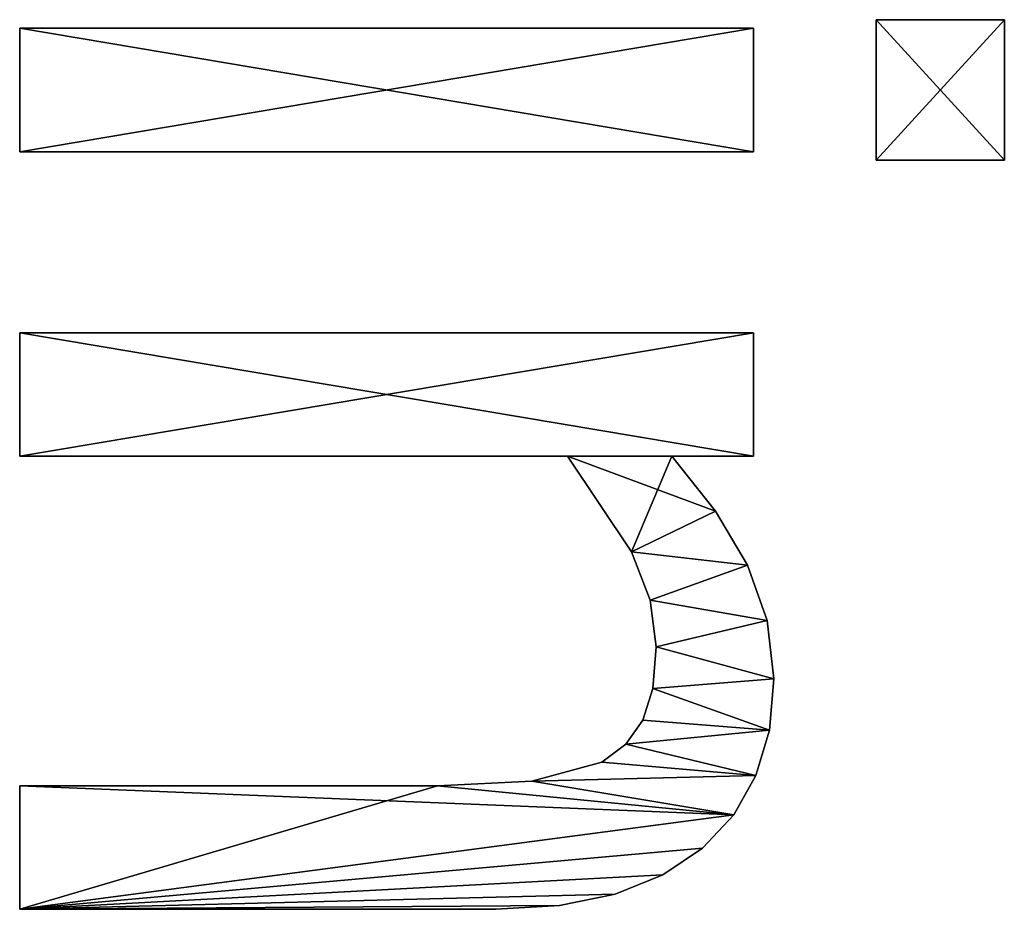
# Model space of a CAD drawing. Extents: x 1070 to 4481, y -1753 to 4685.
# Drawn here: x 1101 to 1245, y 2807 to 2937 of the extents above; entities that cross this region are included whole.
import ezdxf

# ---------------------------------------------------------------- set-up
doc = ezdxf.new("R2010")
doc.units = 0
doc.header["$LTSCALE"] = 25.4
doc.layers.get('0').update_dxf_attribs({"color": 13, "linetype": 'CONTINUOUS'})

# ---------------------------------------------------------------- blocks, each defined once
blk = doc.blocks.new('TRAIN_HOEKSTUK_1')
at = {"color": 0}
for p, q in [((300.38, 155.94), (300.38, 174.62)), ((300.38, 174.62), (320.88, 174.62)), ((300.38, 174.62, 15), (320.88, 174.62, 15)), ((300.38, 155.94, 15), (300.38, 174.62, 15)), ((300.38, 155.94), (300.38, 174.62)), ((300.38, 155.94, 15), (300.38, 174.62, 15)), ((300.38, 174.62), (300.38, 174.62, 15)), ((300.38, 174.62), (320.88, 174.62)), ((300.38, 174.62), (300.38, 174.62, 15)), ((300.38, 174.62, 15), (320.88, 174.62, 15)), ((320.88, 174.62), (320.88, 155.94)), ((320.88, 174.62, 15), (320.88, 155.94, 15)), ((320.88, 174.62), (320.88, 174.62, 15)), ((320.88, 174.62), (320.88, 155.94)), ((320.88, 174.62), (320.88, 174.62, 15)), ((320.88, 174.62, 15), (320.88, 155.94, 15)), ((320.88, 155.94), (300.38, 155.94)), ((320.88, 155.94, 15), (300.38, 155.94, 15)), ((320.88, 155.94), (300.38, 155.94)), ((320.88, 155.94, 15), (300.38, 155.94, 15)), ((300.38, 155.94), (300.38, 155.94, 15)), ((300.38, 155.94), (300.38, 155.94, 15)), ((320.88, 155.94), (320.88, 155.94, 15)), ((320.88, 155.94), (320.88, 155.94, 15)), ((396.55, 141), (396.55, 141, 15)), ((396.55, 141), (396.55, 141, 15)), ((388.05, 140.04), (388.05, 140.04, 15)), ((388.05, 140.04), (388.05, 140.04, 15)), ((404.02, 140.35), (404.02, 140.35, 15)), ((404.02, 140.35), (404.02, 140.35, 15)), ((301.63, 31.03), (301.63, 138.03)), ((301.63, 138.03), (319.64, 138.03)), ((301.63, 138.03, 15), (319.64, 138.03, 15)), ((301.63, 31.03, 15), (301.63, 138.03, 15)), ((301.63, 31.03), (301.63, 138.03)), ((301.63, 31.03, 15), (301.63, 138.03, 15)), ((301.63, 138.03), (301.63, 138.03, 15)), ((301.63, 138.03), (319.64, 138.03)), ((301.63, 138.03), (301.63, 138.03, 15)), ((301.63, 138.03, 15), (319.64, 138.03, 15)), ((319.64, 138.03), (319.64, 31.03)), ((319.64, 138.03, 15), (319.64, 31.03, 15)), ((319.64, 138.03), (319.64, 138.03, 15)), ((319.64, 138.03), (319.64, 31.03)), ((319.64, 138.03), (319.64, 138.03, 15)), ((319.64, 138.03, 15), (319.64, 31.03, 15)), ((346.07, 31.03), (346.07, 138.03)), ((346.07, 138.03), (364.08, 138.03)), ((346.07, 138.03, 15), (364.08, 138.03, 15)), ((346.07, 31.03, 15), (346.07, 138.03, 15)), ((346.07, 31.03), (346.07, 138.03)), ((346.07, 31.03, 15), (346.07, 138.03, 15)), ((346.07, 138.03), (346.07, 138.03, 15)), ((346.07, 138.03), (364.08, 138.03)), ((346.07, 138.03), (346.07, 138.03, 15)), ((346.07, 138.03, 15), (364.08, 138.03, 15)), ((364.08, 138.03), (364.08, 126.15)), ((364.08, 138.03, 15), (364.08, 126.15, 15)), ((364.08, 138.03), (364.08, 138.03, 15)), ((364.08, 138.03), (364.08, 126.15)), ((364.08, 138.03), (364.08, 138.03, 15)), ((364.08, 138.03, 15), (364.08, 126.15, 15)), ((410.63, 138.4), (410.63, 138.4, 15)), ((410.63, 138.4), (410.63, 138.4, 15)), ((379.98, 137.16), (379.98, 137.16, 15)), ((379.98, 137.16), (379.98, 137.16, 15)), ((416.38, 135.15), (416.38, 135.15, 15)), ((416.38, 135.15), (416.38, 135.15, 15)), ((372.08, 132.5), (372.08, 132.5, 15)), ((372.08, 132.5), (372.08, 132.5, 15)), ((421.26, 130.6), (421.26, 130.6, 15)), ((421.26, 130.6), (421.26, 130.6, 15)), ((364.08, 126.15), (364.08, 126.15, 15)), ((364.08, 126.15), (364.08, 126.15, 15)), ((391.86, 123.85), (391.86, 123.85, 15)), ((391.86, 123.85), (391.86, 123.85, 15)), ((425.16, 124.82), (425.16, 124.82, 15)), ((425.16, 124.82), (425.16, 124.82, 15)), ((385.05, 122.95), (385.05, 122.95, 15)), ((385.05, 122.95), (385.05, 122.95, 15)), ((397.94, 123.36), (397.94, 123.36, 15)), ((397.94, 123.36), (397.94, 123.36, 15)), ((402.59, 121.89), (402.59, 121.89, 15)), ((402.59, 121.89), (402.59, 121.89, 15)), ((378.02, 120.26), (378.02, 120.26, 15)), ((378.02, 120.26), (378.02, 120.26, 15)), ((406.08, 119.41), (406.08, 119.41, 15)), ((406.08, 119.41), (406.08, 119.41, 15)), ((427.95, 117.88), (427.95, 117.88, 15)), ((427.95, 117.88), (427.95, 117.88, 15)), ((408.72, 115.9), (408.72, 115.9, 15)), ((408.72, 115.9), (408.72, 115.9, 15)), ((364.08, 110.92), (364.08, 31.03)), ((364.08, 110.92, 15), (364.08, 31.03, 15)), ((364.08, 110.92), (364.08, 110.92, 15)), ((364.08, 110.92), (364.08, 31.03)), ((364.08, 110.92), (364.08, 110.92, 15)), ((364.08, 110.92, 15), (364.08, 31.03, 15)), ((429.62, 109.76), (429.62, 109.76, 15)), ((429.62, 109.76), (429.62, 109.76, 15)), ((411.45, 105.7), (411.45, 105.7, 15)), ((411.45, 105.7), (411.45, 105.7, 15)), ((430.17, 100.48), (430.17, 100.48, 15)), ((430.17, 100.48), (430.17, 100.48, 15)), ((412.16, 91.95), (412.16, 91.95, 15)), ((412.16, 91.95), (412.16, 91.95, 15)), ((319.64, 31.03), (301.63, 31.03)), ((319.64, 31.03, 15), (301.63, 31.03, 15)), ((319.64, 31.03), (301.63, 31.03)), ((319.64, 31.03, 15), (301.63, 31.03, 15)), ((301.63, 31.03), (301.63, 31.03, 15)), ((301.63, 31.03), (301.63, 31.03, 15)), ((319.64, 31.03), (319.64, 31.03, 15)), ((319.64, 31.03), (319.64, 31.03, 15)), ((364.08, 31.03), (346.07, 31.03)), ((364.08, 31.03, 15), (346.07, 31.03, 15)), ((364.08, 31.03), (346.07, 31.03)), ((364.08, 31.03, 15), (346.07, 31.03, 15)), ((346.07, 31.03), (346.07, 31.03, 15)), ((346.07, 31.03), (346.07, 31.03, 15)), ((364.08, 31.03), (364.08, 31.03, 15)), ((364.08, 31.03), (364.08, 31.03, 15)), ((430.17, 31.03), (412.16, 31.03)), ((430.17, 31.03, 15), (412.16, 31.03, 15)), ((430.17, 31.03), (412.16, 31.03)), ((430.17, 31.03, 15), (412.16, 31.03, 15)), ((412.16, 31.03), (412.16, 31.03, 15)), ((412.16, 31.03), (412.16, 31.03, 15)), ((430.17, 31.03), (430.17, 31.03, 15)), ((430.17, 31.03), (430.17, 31.03, 15))]:
    blk.add_line(p, q, dxfattribs=at)
mesh = blk.add_polyface(dxfattribs=at)
corners = [(320.88, 174.62), (300.38, 155.94), (300.38, 174.62), (320.88, 155.94)]
mesh.append_faces([[corners[k] for k in face] for face in [(0, 1, 2), (1, 0, 3)]], dxfattribs={"vtx0": -1, "color": 0})
mesh = blk.add_polyface(dxfattribs=at)
corners = [(320.88, 155.94, 15), (300.38, 174.62, 15), (300.38, 155.94, 15), (320.88, 174.62, 15)]
mesh.append_faces([[corners[k] for k in face] for face in [(0, 1, 2), (1, 0, 3)]], dxfattribs={"vtx0": -1, "color": 0})
mesh = blk.add_polyface(dxfattribs=at)
corners = [(300.38, 174.62, 15), (300.38, 155.94), (300.38, 155.94, 15), (300.38, 174.62)]
mesh.append_faces([[corners[k] for k in face] for face in [(0, 1, 2), (1, 0, 3)]], dxfattribs={"vtx0": -1, "color": 0})
mesh = blk.add_polyface(dxfattribs=at)
corners = [(300.38, 174.62, 15), (320.88, 174.62), (300.38, 174.62), (320.88, 174.62, 15)]
mesh.append_faces([[corners[k] for k in face] for face in [(0, 1, 2), (1, 0, 3)]], dxfattribs={"vtx0": -1, "color": 0})
mesh = blk.add_polyface(dxfattribs=at)
corners = [(320.88, 174.62), (320.88, 155.94, 15), (320.88, 155.94), (320.88, 174.62, 15)]
mesh.append_faces([[corners[k] for k in face] for face in [(0, 1, 2), (1, 0, 3)]], dxfattribs={"vtx0": -1, "color": 0})
mesh = blk.add_polyface(dxfattribs=at)
corners = [(320.88, 155.94, 15), (300.38, 155.94), (320.88, 155.94), (300.38, 155.94, 15)]
mesh.append_faces([[corners[k] for k in face] for face in [(0, 1, 2), (1, 0, 3)]], dxfattribs={"vtx0": -1, "color": 0})
mesh = blk.add_polyface(dxfattribs=at)
corners = [(372.08, 132.5), (364.08, 110.92), (364.08, 126.15), (378.02, 120.26), (379.98, 137.16), (385.05, 122.95), (388.05, 140.04), (391.86, 123.85), (396.55, 141), (397.94, 123.36), (404.02, 140.35), (402.59, 121.89), (406.08, 119.41), (410.63, 138.4), (408.72, 115.9), (411.45, 105.7), (416.38, 135.15), (412.16, 91.95), (412.16, 31.03), (430.17, 31.03), (421.26, 130.6), (425.16, 124.82), (427.95, 117.88), (429.62, 109.76), (430.17, 100.48), (364.08, 138.03), (346.07, 31.03), (346.07, 138.03), (364.08, 31.03)]
mesh.append_faces([[corners[k] for k in face] for face in [(19, 23, 24), (25, 26, 27)]], dxfattribs={"vtx0": -1, "color": 0})
mesh.append_faces([[corners[k] for k in face] for face in [(0, 1, 2), (1, 0, 3), (3, 4, 5), (5, 6, 7), (7, 8, 9), (9, 10, 11), (11, 10, 12), (12, 13, 14), (14, 13, 15), (15, 16, 17), (17, 16, 18), (18, 16, 19), (26, 25, 28), (28, 2, 1)]], dxfattribs={"vtx0": -1, "vtx1": -1, "color": 0})
mesh.append_faces([[corners[k] for k in face] for face in [(3, 0, 4), (5, 4, 6), (7, 6, 8), (9, 8, 10), (12, 10, 13), (15, 13, 16), (19, 16, 20), (19, 20, 21), (19, 21, 22), (19, 22, 23), (28, 25, 2)]], dxfattribs={"vtx0": -1, "vtx2": -1, "color": 0})
mesh = blk.add_polyface(dxfattribs=at)
corners = [(430.17, 31.03, 15), (412.16, 91.95, 15), (412.16, 31.03, 15), (416.38, 135.15, 15), (421.26, 130.6, 15), (425.16, 124.82, 15), (427.95, 117.88, 15), (429.62, 109.76, 15), (430.17, 100.48, 15), (378.02, 120.26, 15), (364.08, 126.15, 15), (364.08, 110.92, 15), (372.08, 132.5, 15), (379.98, 137.16, 15), (385.05, 122.95, 15), (388.05, 140.04, 15), (391.86, 123.85, 15), (396.55, 141, 15), (397.94, 123.36, 15), (404.02, 140.35, 15), (402.59, 121.89, 15), (406.08, 119.41, 15), (410.63, 138.4, 15), (408.72, 115.9, 15), (411.45, 105.7, 15), (364.08, 31.03, 15), (346.07, 138.03, 15), (346.07, 31.03, 15), (364.08, 138.03, 15)]
mesh.append_faces([[corners[k] for k in face] for face in [(0, 1, 2), (7, 0, 8), (25, 26, 27)]], dxfattribs={"vtx0": -1, "color": 0})
mesh.append_faces([[corners[k] for k in face] for face in [(3, 0, 4), (4, 0, 5), (5, 0, 6), (6, 0, 7), (9, 10, 11), (10, 9, 12), (12, 9, 13), (13, 14, 15), (15, 16, 17), (17, 18, 19), (19, 21, 22), (22, 24, 3), (26, 25, 28), (28, 11, 10)]], dxfattribs={"vtx0": -1, "vtx1": -1, "color": 0})
mesh.append_faces([[corners[k] for k in face] for face in [(1, 0, 3)]], dxfattribs={"vtx0": -1, "vtx1": -1, "vtx2": -1, "color": 0})
mesh.append_faces([[corners[k] for k in face] for face in [(13, 9, 14), (15, 14, 16), (17, 16, 18), (19, 18, 20), (19, 20, 21), (22, 21, 23), (22, 23, 24), (3, 24, 1), (28, 25, 11)]], dxfattribs={"vtx0": -1, "vtx2": -1, "color": 0})
mesh = blk.add_polyface(dxfattribs=at)
corners = [(388.05, 140.04, 15), (396.55, 141), (388.05, 140.04), (396.55, 141, 15)]
mesh.append_faces([[corners[k] for k in face] for face in [(0, 1, 2), (1, 0, 3)]], dxfattribs={"vtx0": -1, "color": 0})
mesh = blk.add_polyface(dxfattribs=at)
corners = [(396.55, 141, 15), (404.02, 140.35), (396.55, 141), (404.02, 140.35, 15)]
mesh.append_faces([[corners[k] for k in face] for face in [(0, 1, 2), (1, 0, 3)]], dxfattribs={"vtx0": -1, "color": 0})
mesh = blk.add_polyface(dxfattribs=at)
corners = [(379.98, 137.16, 15), (388.05, 140.04), (379.98, 137.16), (388.05, 140.04, 15)]
mesh.append_faces([[corners[k] for k in face] for face in [(0, 1, 2), (1, 0, 3)]], dxfattribs={"vtx0": -1, "color": 0})
mesh = blk.add_polyface(dxfattribs=at)
corners = [(404.02, 140.35, 15), (410.63, 138.4), (404.02, 140.35), (410.63, 138.4, 15)]
mesh.append_faces([[corners[k] for k in face] for face in [(0, 1, 2), (1, 0, 3)]], dxfattribs={"vtx0": -1, "color": 0})
mesh = blk.add_polyface(dxfattribs=at)
corners = [(319.64, 138.03), (301.63, 31.03), (301.63, 138.03), (319.64, 31.03)]
mesh.append_faces([[corners[k] for k in face] for face in [(0, 1, 2), (1, 0, 3)]], dxfattribs={"vtx0": -1, "color": 0})
mesh = blk.add_polyface(dxfattribs=at)
corners = [(319.64, 31.03, 15), (301.63, 138.03, 15), (301.63, 31.03, 15), (319.64, 138.03, 15)]
mesh.append_faces([[corners[k] for k in face] for face in [(0, 1, 2), (1, 0, 3)]], dxfattribs={"vtx0": -1, "color": 0})
mesh = blk.add_polyface(dxfattribs=at)
corners = [(301.63, 138.03, 15), (301.63, 31.03), (301.63, 31.03, 15), (301.63, 138.03)]
mesh.append_faces([[corners[k] for k in face] for face in [(0, 1, 2), (1, 0, 3)]], dxfattribs={"vtx0": -1, "color": 0})
mesh = blk.add_polyface(dxfattribs=at)
corners = [(301.63, 138.03, 15), (319.64, 138.03), (301.63, 138.03), (319.64, 138.03, 15)]
mesh.append_faces([[corners[k] for k in face] for face in [(0, 1, 2), (1, 0, 3)]], dxfattribs={"vtx0": -1, "color": 0})
mesh = blk.add_polyface(dxfattribs=at)
corners = [(319.64, 138.03), (319.64, 31.03, 15), (319.64, 31.03), (319.64, 138.03, 15)]
mesh.append_faces([[corners[k] for k in face] for face in [(0, 1, 2), (1, 0, 3)]], dxfattribs={"vtx0": -1, "color": 0})
mesh = blk.add_polyface(dxfattribs=at)
corners = [(346.07, 138.03, 15), (346.07, 31.03), (346.07, 31.03, 15), (346.07, 138.03)]
mesh.append_faces([[corners[k] for k in face] for face in [(0, 1, 2), (1, 0, 3)]], dxfattribs={"vtx0": -1, "color": 0})
mesh = blk.add_polyface(dxfattribs=at)
corners = [(346.07, 138.03, 15), (364.08, 138.03), (346.07, 138.03), (364.08, 138.03, 15)]
mesh.append_faces([[corners[k] for k in face] for face in [(0, 1, 2), (1, 0, 3)]], dxfattribs={"vtx0": -1, "color": 0})
mesh = blk.add_polyface(dxfattribs=at)
corners = [(364.08, 138.03), (364.08, 126.15, 15), (364.08, 126.15), (364.08, 138.03, 15)]
mesh.append_faces([[corners[k] for k in face] for face in [(0, 1, 2), (1, 0, 3)]], dxfattribs={"vtx0": -1, "color": 0})
mesh = blk.add_polyface(dxfattribs=at)
corners = [(410.63, 138.4, 15), (416.38, 135.15), (410.63, 138.4), (416.38, 135.15, 15)]
mesh.append_faces([[corners[k] for k in face] for face in [(0, 1, 2), (1, 0, 3)]], dxfattribs={"vtx0": -1, "color": 0})
mesh = blk.add_polyface(dxfattribs=at)
corners = [(372.08, 132.5, 15), (379.98, 137.16), (372.08, 132.5), (379.98, 137.16, 15)]
mesh.append_faces([[corners[k] for k in face] for face in [(0, 1, 2), (1, 0, 3)]], dxfattribs={"vtx0": -1, "color": 0})
mesh = blk.add_polyface(dxfattribs=at)
corners = [(416.38, 135.15, 15), (421.26, 130.6), (416.38, 135.15), (421.26, 130.6, 15)]
mesh.append_faces([[corners[k] for k in face] for face in [(0, 1, 2), (1, 0, 3)]], dxfattribs={"vtx0": -1, "color": 0})
mesh = blk.add_polyface(dxfattribs=at)
corners = [(364.08, 126.15, 15), (372.08, 132.5), (364.08, 126.15), (372.08, 132.5, 15)]
mesh.append_faces([[corners[k] for k in face] for face in [(0, 1, 2), (1, 0, 3)]], dxfattribs={"vtx0": -1, "color": 0})
mesh = blk.add_polyface(dxfattribs=at)
corners = [(421.26, 130.6), (425.16, 124.82, 15), (425.16, 124.82), (421.26, 130.6, 15)]
mesh.append_faces([[corners[k] for k in face] for face in [(0, 1, 2), (1, 0, 3)]], dxfattribs={"vtx0": -1, "color": 0})
mesh = blk.add_polyface(dxfattribs=at)
corners = [(391.86, 123.85, 15), (385.05, 122.95), (391.86, 123.85), (385.05, 122.95, 15)]
mesh.append_faces([[corners[k] for k in face] for face in [(0, 1, 2), (1, 0, 3)]], dxfattribs={"vtx0": -1, "color": 0})
mesh = blk.add_polyface(dxfattribs=at)
corners = [(397.94, 123.36, 15), (391.86, 123.85), (397.94, 123.36), (391.86, 123.85, 15)]
mesh.append_faces([[corners[k] for k in face] for face in [(0, 1, 2), (1, 0, 3)]], dxfattribs={"vtx0": -1, "color": 0})
mesh = blk.add_polyface(dxfattribs=at)
corners = [(425.16, 124.82), (427.95, 117.88, 15), (427.95, 117.88), (425.16, 124.82, 15)]
mesh.append_faces([[corners[k] for k in face] for face in [(0, 1, 2), (1, 0, 3)]], dxfattribs={"vtx0": -1, "color": 0})
mesh = blk.add_polyface(dxfattribs=at)
corners = [(385.05, 122.95, 15), (378.02, 120.26), (385.05, 122.95), (378.02, 120.26, 15)]
mesh.append_faces([[corners[k] for k in face] for face in [(0, 1, 2), (1, 0, 3)]], dxfattribs={"vtx0": -1, "color": 0})
mesh = blk.add_polyface(dxfattribs=at)
corners = [(402.59, 121.89, 15), (397.94, 123.36), (402.59, 121.89), (397.94, 123.36, 15)]
mesh.append_faces([[corners[k] for k in face] for face in [(0, 1, 2), (1, 0, 3)]], dxfattribs={"vtx0": -1, "color": 0})
mesh = blk.add_polyface(dxfattribs=at)
corners = [(406.08, 119.41, 15), (402.59, 121.89), (406.08, 119.41), (402.59, 121.89, 15)]
mesh.append_faces([[corners[k] for k in face] for face in [(0, 1, 2), (1, 0, 3)]], dxfattribs={"vtx0": -1, "color": 0})
mesh = blk.add_polyface(dxfattribs=at)
corners = [(378.02, 120.26, 15), (364.08, 110.92), (378.02, 120.26), (364.08, 110.92, 15)]
mesh.append_faces([[corners[k] for k in face] for face in [(0, 1, 2), (1, 0, 3)]], dxfattribs={"vtx0": -1, "color": 0})
mesh = blk.add_polyface(dxfattribs=at)
corners = [(406.08, 119.41, 15), (408.72, 115.9), (408.72, 115.9, 15), (406.08, 119.41)]
mesh.append_faces([[corners[k] for k in face] for face in [(0, 1, 2), (1, 0, 3)]], dxfattribs={"vtx0": -1, "color": 0})
mesh = blk.add_polyface(dxfattribs=at)
corners = [(427.95, 117.88), (429.62, 109.76, 15), (429.62, 109.76), (427.95, 117.88, 15)]
mesh.append_faces([[corners[k] for k in face] for face in [(0, 1, 2), (1, 0, 3)]], dxfattribs={"vtx0": -1, "color": 0})
mesh = blk.add_polyface(dxfattribs=at)
corners = [(408.72, 115.9, 15), (411.45, 105.7), (411.45, 105.7, 15), (408.72, 115.9)]
mesh.append_faces([[corners[k] for k in face] for face in [(0, 1, 2), (1, 0, 3)]], dxfattribs={"vtx0": -1, "color": 0})
mesh = blk.add_polyface(dxfattribs=at)
corners = [(364.08, 110.92), (364.08, 31.03, 15), (364.08, 31.03), (364.08, 110.92, 15)]
mesh.append_faces([[corners[k] for k in face] for face in [(0, 1, 2), (1, 0, 3)]], dxfattribs={"vtx0": -1, "color": 0})
mesh = blk.add_polyface(dxfattribs=at)
corners = [(429.62, 109.76), (430.17, 100.48, 15), (430.17, 100.48), (429.62, 109.76, 15)]
mesh.append_faces([[corners[k] for k in face] for face in [(0, 1, 2), (1, 0, 3)]], dxfattribs={"vtx0": -1, "color": 0})
mesh = blk.add_polyface(dxfattribs=at)
corners = [(411.45, 105.7, 15), (412.16, 91.95), (412.16, 91.95, 15), (411.45, 105.7)]
mesh.append_faces([[corners[k] for k in face] for face in [(0, 1, 2), (1, 0, 3)]], dxfattribs={"vtx0": -1, "color": 0})
mesh = blk.add_polyface(dxfattribs=at)
corners = [(430.17, 100.48), (430.17, 31.03, 15), (430.17, 31.03), (430.17, 100.48, 15)]
mesh.append_faces([[corners[k] for k in face] for face in [(0, 1, 2), (1, 0, 3)]], dxfattribs={"vtx0": -1, "color": 0})
mesh = blk.add_polyface(dxfattribs=at)
corners = [(412.16, 91.95, 15), (412.16, 31.03), (412.16, 31.03, 15), (412.16, 91.95)]
mesh.append_faces([[corners[k] for k in face] for face in [(0, 1, 2), (1, 0, 3)]], dxfattribs={"vtx0": -1, "color": 0})
mesh = blk.add_polyface(dxfattribs=at)
corners = [(319.64, 31.03, 15), (301.63, 31.03), (319.64, 31.03), (301.63, 31.03, 15)]
mesh.append_faces([[corners[k] for k in face] for face in [(0, 1, 2), (1, 0, 3)]], dxfattribs={"vtx0": -1, "color": 0})
mesh = blk.add_polyface(dxfattribs=at)
corners = [(364.08, 31.03, 15), (346.07, 31.03), (364.08, 31.03), (346.07, 31.03, 15)]
mesh.append_faces([[corners[k] for k in face] for face in [(0, 1, 2), (1, 0, 3)]], dxfattribs={"vtx0": -1, "color": 0})
mesh = blk.add_polyface(dxfattribs=at)
corners = [(430.17, 31.03, 15), (412.16, 31.03), (430.17, 31.03), (412.16, 31.03, 15)]
mesh.append_faces([[corners[k] for k in face] for face in [(0, 1, 2), (1, 0, 3)]], dxfattribs={"vtx0": -1, "color": 0})

msp = doc.modelspace()

# ---------------------------------------------------------------- block references
at = {"color": 0, "rotation": 270.0000000000038}
msp.add_blockref('TRAIN_HOEKSTUK_1', (1070.36, 3237.37), dxfattribs=at)

doc.saveas('drawing.dxf')
